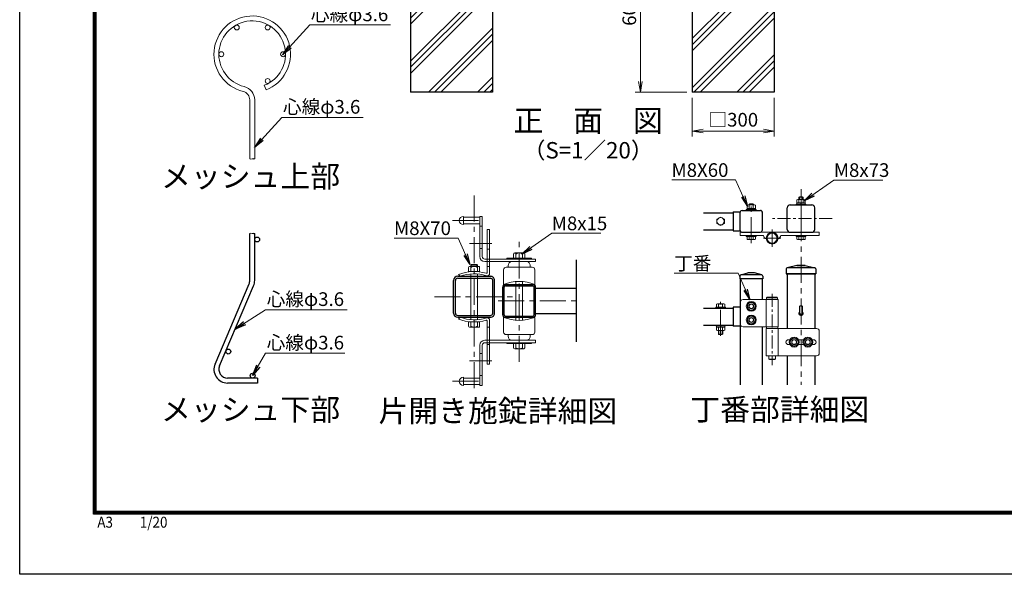
# Model space of a CAD drawing. Units: millimetres. Extents: x 0 to 8400, y 0 to 5940.
# Drawn here: x 0 to 3600, y 0 to 2029 of the extents above; entities that cross this region are included whole.
import ezdxf
from ezdxf.enums import TextEntityAlignment as Align

# ---------------------------------------------------------------- set-up
doc = ezdxf.new("R2010")
doc.units = ezdxf.units.MM
doc.header["$LTSCALE"] = 3
doc.header["$MEASUREMENT"] = 0
doc.linetypes.add('CENTER', pattern=[50.8, 31.75, -6.35, 6.35, -6.35])
doc.layers.get('Defpoints').update_dxf_attribs({"color": 6})
for name, color, linetype, lineweight in [('D-BMK', 2, 'CENTER', 13), ('D-DCR-HCH', 7, 'Continuous', 13), ('D-STR-DIM', 7, 'Continuous', 13), ('D-STR-TXT', 7, 'Continuous', 13), ('D-STR2', 7, 'Continuous', 13), ('D-STR3', 3, 'Continuous', 13)]:
    doc.layers.add(name, color=color, linetype=linetype, lineweight=lineweight)
for name, color, linetype in [('D-STR1', 1, 'Continuous'), ('D-TTL', 2, 'Continuous'), ('D-TTL-TXT', 7, 'Continuous'), ('LAYER04', 7, 'Continuous')]:
    doc.layers.add(name, color=color, linetype=linetype)
doc.styles.add('XT', font='txt.shx', dxfattribs={"width": 0.9, "bigfont": 'bigfont'})
doc.styles.add('ゴシック', font='txt')
doc.dimstyles.new('STYLE', dxfattribs={"dimscale": 20, "dimtxt": 2.5, "dimasz": 2, "dimexe": 1, "dimexo": 1, "dimgap": 0.8, "dimtad": 1, "dimdsep": 46, "dimtxsty": 'ゴシック', "dimblk": 'OPEN', "dimcen": 1e-08, "dimclrd": 256, "dimclre": 256, "dimclrt": 256, "dimadec": 0, "dimazin": 2, "dimtfac": 1, "dimtmove": 2, "dimatfit": 3, "dimldrblk": 'OPEN', "dimfxl": 1, "dimtolj": 1, "dimtzin": 0, "dimlwd": -1, "dimlwe": -1, "dimarcsym": 0})
doc.dimstyles.new('STYLE1', dxfattribs={"dimtxt": 2.5, "dimasz": 2, "dimexe": 1, "dimexo": 1, "dimgap": 0.8, "dimtad": 1, "dimdsep": 46, "dimtxsty": 'ゴシック', "dimblk": 'OPEN', "dimcen": 1e-08, "dimclrd": 256, "dimclre": 256, "dimclrt": 256, "dimadec": 0, "dimazin": 2, "dimtfac": 1, "dimtmove": 2, "dimatfit": 3, "dimldrblk": 'OPEN', "dimfxl": 1, "dimtolj": 1, "dimtzin": 0, "dimlwd": -1, "dimlwe": -1, "dimarcsym": 0})

# ---------------------------------------------------------------- blocks, each defined once
blk = doc.blocks.new('_Open')
at = {"color": 0, "linetype": 'ByBlock', "lineweight": -2}
for p, q in [((-1, 0.167), (0, 0)), ((-1, -0.167), (0, 0)), ((0, 0), (-1, 0))]:
    blk.add_line(p, q, dxfattribs=at)
blk = doc.blocks.new('*D30')
at = {"layer": 'D-STR-DIM', "transparency": 16777216}
for p, q in [((2439.4, 2363), (2250, 2363)), ((2270, 2323), (2270, 1803)), ((2439.4, 1763), (2250, 1763))]:
    blk.add_line(p, q, dxfattribs=at)
at = {"layer": 'Defpoints', "color": 0, "transparency": 16777216}
for p in [(2459.4, 2363), (2270, 1763), (2459.4, 1763)]:
    blk.add_point(p, dxfattribs=at)
at = {"layer": 'D-STR-DIM', "transparency": 16777216, "xscale": 40, "yscale": 40, "zscale": 40}
for p, rotation in [((2270, 2363), 90), ((2270, 1763), 270)]:
    blk.add_blockref('_Open', p, dxfattribs=dict(at, rotation=rotation))
at = {"layer": 'D-STR-DIM', "transparency": 16777216, "insert": (2229, 2063), "char_height": 50, "attachment_point": 5, "rotation": 90, "style": 'ゴシック'}
blk.add_mtext('\\A1;600', dxfattribs=at)
blk = doc.blocks.new('*D25')
at = {"layer": 'D-STR-DIM', "transparency": 16777216}
for p, q in [((2459.4, 1743), (2459.4, 1601.1)), ((2759.4, 1743), (2759.4, 1601.1)), ((2499.4, 1621.1), (2719.4, 1621.1))]:
    blk.add_line(p, q, dxfattribs=at)
at = {"layer": 'Defpoints', "color": 0, "transparency": 16777216}
for p in [(2459.4, 1763), (2759.4, 1763), (2759.4, 1621.1)]:
    blk.add_point(p, dxfattribs=at)
at = {"layer": 'D-STR-DIM', "transparency": 16777216, "xscale": 40, "yscale": 40, "zscale": 40, "rotation": 180}
blk.add_blockref('_Open', (2459.4, 1621.1), dxfattribs=at)
at = {"layer": 'D-STR-DIM', "transparency": 16777216, "xscale": 40, "yscale": 40, "zscale": 40}
blk.add_blockref('_Open', (2759.4, 1621.1), dxfattribs=at)
at = {"layer": 'D-STR-DIM', "transparency": 16777216, "insert": (2609.4, 1662.6), "char_height": 50, "attachment_point": 5, "style": 'ゴシック'}
blk.add_mtext('\\A1;□300', dxfattribs=at)

msp = doc.modelspace()

# ---------------------------------------------------------------- hatches: boundary and pattern name
at = {"layer": 'D-DCR-HCH'}
h = msp.add_hatch(dxfattribs=at)
h.set_pattern_fill('PLAST', color=256, scale=20, angle=45, style=0)
h.set_pattern_definition([(45, (768.02, -9246.11), (-89.8026, 89.8026), []), (45, (756.79, -9234.88), (-89.8026, 89.8026), []), (45, (745.57, -9223.66), (-89.8026, 89.8026), [])])
h.paths.add_polyline_path([(1729.393, 2362.989), (1604.394, 2362.989), (1604.394, 2062.989), (1554.394, 2062.989), (1554.394, 2362.989), (1429.393, 2362.989), (1429.393, 2332.95), (1429.394, 2332.95), (1429.393, 2332.948), (1429.393, 1762.989), (1729.393, 1762.989)])
h = msp.add_hatch(dxfattribs=at)
h.set_pattern_fill('PLAST', color=256, scale=20, angle=45, style=0)
h.set_pattern_definition([(45, (768.02, -9296.11), (-89.8026, 89.8026), []), (45, (756.79, -9284.88), (-89.8026, 89.8026), []), (45, (745.57, -9273.66), (-89.8026, 89.8026), [])])
h.paths.add_polyline_path([(2759.393, 1762.989), (2759.393, 2362.989), (2634.394, 2362.989), (2634.394, 2062.989), (2584.394, 2062.989), (2584.394, 2362.989), (2459.393, 2362.989), (2459.393, 1762.989)])

# ---------------------------------------------------------------- linework, layer by layer
for p, q in [((841.214, 1074.911), (841.214, 1246.564)), ((859.214, 1074.911), (859.214, 1246.564)), ((714.189, 769.147), (838.67, 1062.407)), ((730.758, 762.114), (855.239, 1055.374)), ((869.214, 717.611), (760.214, 717.611)), ((869.214, 699.611), (760.214, 699.611)), ((869.214, 717.611), (869.214, 699.611))]:
    msp.add_line(p, q)
for centre in [(868.214, 1224.611), (762.873, 814.74), (851.714, 726.611)]:
    msp.add_circle(centre, 9)
for centre, radius, start, end in [((809.214, 1074.911), 32, 337, 0), ((809.214, 1074.911), 50, 337, 0), ((760.214, 749.611), 50, 157, 270), ((760.214, 749.611), 32, 157, 270)]:
    msp.add_arc(centre, radius, start, end)
at = {"layer": 'D-BMK'}
for p, q in [((2856.944, 1313.377), (2856.944, 1412.39)), ((1661.497, 1385.834), (1661.497, 662.449)), ((2674.944, 1211.531), (2674.944, 1361.509)), ((2856.944, 1313.377), (2856.944, 692.708)), ((1582.293, 1294.071), (1691.497, 1294.071)), ((2751.344, 1198.182), (2751.344, 1260.93)), ((2782.717, 1229.556), (2719.97, 1229.556)), ((1644.886, 1210), (1725.886, 1210.001)), ((1826.497, 777.445), (1826.497, 1222.156)), ((1516.357, 1015), (1806.638, 1015)), ((1749.541, 1000), (2036.497, 1000)), ((2562.94, 872.015), (2562.94, 996.196)), ((1644.886, 781), (1725.886, 781)), ((1582.293, 705.928), (1691.497, 705.928))]:
    msp.add_line(p, q, dxfattribs=at)
at = {"layer": 'D-BMK', "ltscale": 0.5}
for p, q in [((2971.343, 1301.161), (2750.481, 1301.146)), ((2751.454, 1026.283), (2751.454, 765.329))]:
    msp.add_line(p, q, dxfattribs=at)
at = {"layer": 'D-STR1'}
for p, q in [((2806.944, 1261.357), (2806.944, 1340.957)), ((2817.144, 1351.157), (2896.744, 1351.157)), ((2906.944, 1261.356), (2906.944, 1340.957)), ((2500.756, 1322.156), (2608.944, 1322.156)), ((2608.944, 1326.01), (2608.944, 1256.21)), ((2608.944, 1326.01), (2634.944, 1326.01)), ((2634.943, 1257.557), (2634.945, 1324.662)), ((2641.344, 1331.157), (2708.544, 1331.157)), ((2714.944, 1326.156), (2714.944, 1257.557)), ((2500.756, 1260.157), (2608.944, 1260.157)), ((2608.944, 1256.21), (2634.944, 1256.21)), ((2641.344, 1251.157), (2708.544, 1251.157)), ((2817.144, 1251.157), (2896.744, 1251.156)), ((2036.497, 850), (2036.497, 1150)), ((2803.257, 1117.21), (2802.943, 1099.213)), ((2803.257, 1117.21), (2802.943, 1099.213)), ((2841.943, 1129.213), (2806.361, 1121.039)), ((2841.943, 1129.213), (2806.361, 1121.039)), ((2906.767, 1121.213), (2807.119, 1121.213)), ((2841.943, 1129.213), (2871.943, 1129.213)), ((2871.943, 1129.213), (2841.943, 1129.213)), ((2871.943, 1129.213), (2907.525, 1121.039)), ((2871.943, 1129.213), (2907.525, 1121.039)), ((2910.629, 1117.21), (2910.943, 1099.213)), ((1601.797, 1089.999), (1721.197, 1090)), ((1601.797, 1083.099), (1721.197, 1083.1)), ((2632.944, 1090.416), (2632.944, 1081.216)), ((2716.944, 1081.216), (2632.944, 1081.216)), ((2634.944, 1081.216), (2634.944, 692.708)), ((2636.329, 1095.003), (2662.944, 1103.216)), ((2712.868, 1095.216), (2637.744, 1095.216)), ((2686.944, 1103.216), (2662.944, 1103.216)), ((2713.56, 1095.003), (2686.944, 1103.216)), ((2714.944, 1081.216), (2714.944, 1005.253)), ((2716.944, 1090.416), (2716.944, 1081.216)), ((2802.943, 1099.213), (2910.943, 1099.213)), ((2910.943, 1099.213), (2802.943, 1099.213)), ((2806.944, 1099.213), (2806.944, 899.213)), ((2906.944, 1099.213), (2906.944, 899.213)), ((1586.497, 955.3), (1586.497, 1074.7)), ((1593.397, 955.3), (1593.397, 1074.7)), ((1729.597, 955.299), (1729.597, 1074.7)), ((1736.497, 955.299), (1736.497, 1074.7)), ((1766.497, 949.599), (1766.497, 1050.4)), ((1771.297, 949.599), (1771.297, 1050.4)), ((1776.097, 1060), (1876.897, 1060)), ((1776.097, 1055.2), (1876.897, 1055.2)), ((1881.697, 949.599), (1881.697, 1050.4)), ((1886.497, 949.599), (1886.497, 1050.4)), ((1886.497, 1046.5), (2036.497, 1046.5)), ((2500.756, 973.713), (2608.943, 973.713)), ((2608.943, 977.713), (2608.943, 907.713)), ((2634.944, 977.713), (2608.943, 977.713)), ((1601.797, 946.899), (1721.197, 946.899)), ((1601.797, 939.999), (1721.197, 939.999)), ((1776.097, 944.799), (1876.897, 944.799)), ((1776.097, 939.999), (1876.897, 939.999)), ((1886.497, 953.499), (2036.497, 953.499)), ((2500.756, 911.713), (2608.943, 911.713)), ((2634.944, 907.713), (2608.943, 907.713)), ((2714.944, 905.253), (2714.944, 692.708)), ((2806.944, 799.213), (2806.944, 692.708)), ((2906.944, 799.213), (2906.944, 692.708))]:
    msp.add_line(p, q, dxfattribs=at)
for centre, radius, start, end in [((2817.144, 1340.957), 10.2, 90.00031, 179.999855), ((2896.744, 1340.957), 10.2, 0, 90.000283), ((2641.344, 1324.757), 6.4, 90.000009, 179.999991), ((2708.544, 1324.757), 6.4, 359.9993, 90.00003), ((2817.144, 1261.356), 10.2, 179.999841, 269.999727), ((2896.744, 1261.356), 10.2, 269.9997, 0), ((2641.344, 1257.557), 6.4, 179.999281, 270.000028), ((2708.544, 1257.557), 6.4, 270.000001, 359.999163), ((2807.257, 1117.14), 4, 102.937818, 179), ((2807.257, 1117.14), 4, 102.937818, 179), ((2906.629, 1117.14), 4, 1, 77.062182), ((1601.797, 1074.7), 15.3, 90.00031, 179.999841), ((1601.797, 1074.7), 8.4, 90.00031, 179.999841), ((1721.197, 1074.7), 15.3, 0, 90.000283), ((1721.197, 1074.7), 8.4, 0, 90.000283), ((2637.744, 1090.416), 4.8, 90, 180), ((2712.144, 1090.416), 4.8, 0, 72.84994), ((1776.097, 1050.4), 9.6, 89.999971, 180), ((1776.097, 1050.4), 4.8, 89.999971, 180), ((1876.897, 1050.4), 9.6, 0, 89.999971), ((1876.897, 1050.4), 4.8, 0, 89.999971), ((1601.797, 955.299), 15.3, 179.999855, 269.9997), ((1601.797, 955.299), 8.4, 179.999855, 269.9997), ((1721.197, 955.299), 15.3, 269.999727, 0), ((1721.197, 955.299), 8.4, 269.999727, 0), ((1776.097, 949.599), 9.6, 180, 270.000029), ((1776.097, 949.599), 4.8, 180, 270.000029), ((1876.897, 949.599), 9.6, 270.000029, 0), ((1876.897, 949.599), 4.8, 270.000029, 0), ((2856.944, 955.213), 8, 162.542397, 17.457603)]:
    msp.add_arc(centre, radius, start, end, dxfattribs=at)
at = {"layer": 'D-STR2'}
for p, q in [((894.431, 1788.557), (900.955, 1771.78)), ((841.214, 1735.22), (841.214, 1519.523)), ((859.214, 1735.22), (859.214, 1519.523))]:
    msp.add_line(p, q, dxfattribs=at)
for centre in [(793.714, 2000.122), (906.714, 2000.122), (737.214, 1902.261), (963.214, 1902.261), (906.714, 1804.401)]:
    msp.add_circle(centre, 9, dxfattribs=at)
for centre, radius, start, end in [((850.214, 1902.261), 140, 291.25, 256.20952), ((850.214, 1902.261), 122, 291.25, 256.20952), ((809.214, 1735.22), 32, 0, 76.20952), ((809.214, 1735.22), 50, 0, 76.20952), ((845.714, 1525.799), 7.723, 234.358706, 305.641294), ((854.714, 1513.247), 7.723, 54.358706, 125.641294), ((854.714, 1525.799), 7.723, 234.358706, 305.641294), ((845.714, 1240.288), 7.723, 54.358706, 125.641294), ((854.714, 1240.288), 7.723, 54.358706, 125.641294), ((854.714, 1252.84), 7.723, 234.358706, 305.641294)]:
    msp.add_arc(centre, radius, start, end, dxfattribs=at)
at = {"layer": 'D-STR3'}
for p, q in [((2841.944, 1358.357), (2841.944, 1369.957)), ((2845.388, 1371.357), (2868.479, 1371.357)), ((2848.944, 1379.153), (2850.944, 1381.153)), ((2848.944, 1371.357), (2848.944, 1379.153)), ((2848.944, 1379.153), (2864.944, 1379.153)), ((2849.444, 1358.357), (2849.444, 1369.957)), ((2850.944, 1371.357), (2850.944, 1381.153)), ((2850.944, 1381.153), (2862.944, 1381.153)), ((2862.944, 1371.357), (2862.944, 1381.153)), ((2864.944, 1379.153), (2862.944, 1381.153)), ((2864.444, 1358.357), (2864.444, 1369.957)), ((2864.944, 1371.357), (2864.944, 1379.153)), ((2871.944, 1358.357), (2871.944, 1369.957)), ((2656.944, 1331.157), (2656.944, 1334.357)), ((2656.944, 1334.357), (2692.944, 1334.357)), ((2659.544, 1334.357), (2659.544, 1338.357)), ((2659.544, 1338.357), (2690.344, 1338.357)), ((2659.544, 1334.357), (2690.344, 1334.357)), ((2659.944, 1338.357), (2659.944, 1349.957)), ((2659.944, 1338.357), (2689.944, 1338.357)), ((2663.388, 1351.357), (2686.478, 1351.357)), ((2666.944, 1353.153), (2668.944, 1355.153)), ((2666.944, 1351.357), (2666.944, 1353.153)), ((2666.944, 1353.153), (2682.944, 1353.153)), ((2667.444, 1338.357), (2667.444, 1349.957)), ((2668.944, 1351.357), (2668.944, 1355.153)), ((2668.944, 1355.153), (2680.944, 1355.153)), ((2672.808, 1334.357), (2675.117, 1338.357)), ((2674.193, 1334.357), (2676.503, 1338.357)), ((2680.944, 1351.357), (2680.944, 1355.153)), ((2682.944, 1353.153), (2680.944, 1355.153)), ((2682.444, 1338.357), (2682.444, 1349.957)), ((2682.944, 1351.357), (2682.944, 1353.153)), ((2689.944, 1338.357), (2689.944, 1349.957)), ((2690.344, 1334.357), (2690.344, 1338.357)), ((2692.944, 1331.157), (2692.944, 1334.357)), ((2838.944, 1351.157), (2838.944, 1354.357)), ((2838.944, 1354.357), (2874.944, 1354.357)), ((2874.944, 1351.157), (2838.944, 1351.157)), ((2841.544, 1354.357), (2841.544, 1358.357)), ((2841.544, 1358.357), (2872.344, 1358.357)), ((2841.544, 1354.357), (2872.344, 1354.357)), ((2841.944, 1358.357), (2871.944, 1358.357)), ((2854.808, 1354.357), (2857.118, 1358.357)), ((2856.194, 1354.357), (2858.503, 1358.357)), ((2872.344, 1354.357), (2872.344, 1358.357)), ((2874.944, 1351.157), (2874.944, 1354.357)), ((1622.497, 1309.071), (1622.497, 1279.071)), ((1622.497, 1306.071), (1682.497, 1306.071)), ((1682.497, 1309.071), (1682.497, 1162.072)), ((1682.497, 1309.071), (1691.497, 1309.071)), ((1691.497, 1309.071), (1691.497, 1162.071)), ((2562.943, 1306.61), (2548.943, 1298.527)), ((2548.943, 1298.527), (2548.943, 1283.693)), ((2562.943, 1306.61), (2576.943, 1298.527)), ((2576.943, 1298.527), (2576.943, 1283.693)), ((2692.944, 1331.157), (2656.944, 1331.157)), ((1622.497, 1282.071), (1682.497, 1282.071)), ((1682.497, 1273.071), (1691.497, 1273.071)), ((1709.497, 1261.001), (1709.497, 1103.855)), ((1718.497, 1261.001), (1709.497, 1261.001)), ((1718.497, 1261.001), (1718.497, 1100.496)), ((2562.943, 1275.61), (2548.943, 1283.693)), ((2562.943, 1275.61), (2576.943, 1283.693)), ((2634.944, 1251.156), (2634.944, 1239.156)), ((2923.744, 1251.156), (2634.944, 1251.156)), ((2634.944, 1239.156), (2719.994, 1239.156)), ((2656.944, 1239.156), (2692.944, 1239.156)), ((2656.944, 1235.156), (2656.944, 1239.156)), ((2656.944, 1235.156), (2692.944, 1235.156)), ((2659.943, 1226.316), (2659.943, 1235.156)), ((2659.943, 1235.156), (2689.943, 1235.156)), ((2663.685, 1224.156), (2686.202, 1224.156)), ((2667.427, 1226.316), (2667.427, 1235.156)), ((2682.46, 1226.316), (2682.46, 1235.156)), ((2689.943, 1226.316), (2689.943, 1235.156)), ((2692.944, 1235.156), (2692.944, 1239.156)), ((2782.693, 1239.156), (2923.744, 1239.156)), ((2838.944, 1239.156), (2874.944, 1239.156)), ((2838.944, 1235.156), (2838.944, 1239.156)), ((2838.944, 1235.156), (2874.944, 1235.156)), ((2841.944, 1226.316), (2841.944, 1235.156)), ((2841.944, 1235.156), (2871.944, 1235.156)), ((2845.685, 1224.156), (2868.202, 1224.156)), ((2849.427, 1226.316), (2849.427, 1235.156)), ((2864.461, 1226.316), (2864.461, 1235.156)), ((2871.944, 1226.316), (2871.944, 1235.156)), ((2874.944, 1235.156), (2874.944, 1239.156)), ((2923.744, 1239.156), (2923.744, 1251.156)), ((1682.497, 1192.071), (1691.497, 1192.071)), ((1718.497, 1189.001), (1709.497, 1189.001)), ((1700.497, 1153.071), (1886.497, 1153.071)), ((1871.497, 1156.071), (1781.497, 1156.071)), ((1781.497, 1156.071), (1781.497, 1153.071)), ((1806.154, 1171.183), (1806.154, 1155.93)), ((1810.316, 1175.397), (1842.718, 1175.397)), ((1814.479, 1171.184), (1814.479, 1156.071)), ((1838.51, 1171.183), (1838.51, 1156.072)), ((1846.927, 1171.183), (1846.927, 1156.183)), ((1871.497, 1156.071), (1871.497, 1153.071)), ((1886.497, 1144.071), (1886.497, 1153.071)), ((1641.069, 1122.23), (1641.069, 1107.23)), ((1677.679, 1126.444), (1645.277, 1126.444)), ((1649.486, 1122.23), (1649.486, 1107.118)), ((1649.627, 1131.071), (1651.427, 1132.871)), ((1649.627, 1126.444), (1649.627, 1131.071)), ((1649.627, 1131.071), (1661.627, 1131.071)), ((1661.627, 1132.871), (1651.427, 1132.871)), ((1651.427, 1132.871), (1651.427, 1126.444)), ((1661.627, 1132.871), (1671.827, 1132.871)), ((1673.627, 1131.071), (1661.627, 1131.071)), ((1671.827, 1132.871), (1671.827, 1126.444)), ((1673.627, 1131.071), (1671.827, 1132.871)), ((1673.517, 1122.23), (1673.517, 1107.118)), ((1673.627, 1126.444), (1673.627, 1131.071)), ((1681.842, 1122.23), (1681.842, 1106.977)), ((1700.497, 1144.072), (1886.497, 1144.071)), ((1709.497, 1126), (1718.497, 1126)), ((1778.497, 1123.071), (1874.497, 1123.071)), ((1785.997, 1123.071), (1785.997, 1129.071)), ((1866.997, 1123.071), (1866.997, 1129.071)), ((1610.557, 1090), (1604.497, 1096.662)), ((1641.069, 1107.23), (1681.842, 1107.23)), ((1649.485, 1090), (1649.485, 1098.433)), ((1649.485, 939.999), (1649.485, 1086.55)), ((1673.516, 1090), (1673.516, 1098.432)), ((1673.516, 939.999), (1673.516, 1086.55)), ((1769.497, 1114.071), (1769.497, 1060.072)), ((1883.497, 1114.071), (1883.497, 1060.072)), ((1814.485, 1060), (1814.485, 1070.658)), ((1814.485, 939.999), (1814.485, 1060)), ((1838.51, 1060), (1838.51, 1070.658)), ((1838.51, 939.999), (1838.51, 1060)), ((2733.344, 1013.213), (2731.344, 1011.213)), ((2731.344, 1011.213), (2731.344, 1005.213)), ((2771.344, 1011.213), (2731.344, 1011.213)), ((2769.344, 1013.213), (2733.344, 1013.213)), ((2769.344, 1013.213), (2771.344, 1011.213)), ((2771.344, 1011.213), (2771.344, 1005.213)), ((2544.94, 976.913), (2544.94, 973.713)), ((2580.94, 976.913), (2544.94, 976.913)), ((2580.94, 973.713), (2544.94, 973.713)), ((2547.938, 976.913), (2547.938, 987.813)), ((2547.938, 976.913), (2577.942, 976.913)), ((2551.688, 988.92), (2574.191, 988.92)), ((2555.439, 976.913), (2555.439, 987.813)), ((2570.441, 976.913), (2570.441, 987.813)), ((2577.942, 976.913), (2577.942, 987.813)), ((2580.94, 976.913), (2580.94, 973.713)), ((2634.944, 995.213), (2634.944, 915.213)), ((2772.944, 1005.213), (2644.944, 1005.213)), ((2729.744, 1005.213), (2729.744, 905.213)), ((2771.344, 1005.213), (2731.344, 1005.213)), ((2772.944, 1005.213), (2772.944, 905.213)), ((2851.745, 979.552), (2851.745, 955.214)), ((2862.145, 979.552), (2862.145, 955.214)), ((1610.557, 940), (1604.497, 933.337)), ((1649.485, 931.567), (1649.485, 939.999)), ((1673.516, 931.567), (1673.516, 939.999)), ((1769.497, 885.928), (1769.497, 939.928)), ((1814.485, 929.341), (1814.485, 939.999)), ((1838.51, 929.341), (1838.51, 939.999)), ((1883.497, 885.928), (1883.497, 939.928)), ((1681.837, 922.997), (1641.064, 922.744)), ((1641.064, 907.744), (1641.064, 922.744)), ((1677.675, 903.53), (1645.273, 903.53)), ((1649.481, 907.744), (1649.481, 922.856)), ((1673.512, 907.743), (1673.512, 922.856)), ((1681.837, 907.743), (1681.837, 922.997)), ((1709.497, 926.144), (1709.497, 769)), ((1709.497, 904), (1718.497, 904)), ((1718.497, 929.503), (1718.497, 769)), ((2544.94, 911.713), (2544.94, 908.513)), ((2580.94, 911.713), (2544.94, 911.713)), ((2580.94, 908.513), (2544.94, 908.513)), ((2547.54, 908.512), (2578.34, 908.513)), ((2547.54, 904.513), (2547.54, 908.512)), ((2547.54, 904.512), (2578.34, 904.513)), ((2547.938, 904.512), (2547.938, 892.616)), ((2555.439, 904.512), (2555.439, 892.616)), ((2560.804, 904.513), (2563.113, 908.513)), ((2562.189, 904.513), (2564.499, 908.513)), ((2570.441, 904.512), (2570.441, 892.616)), ((2577.942, 904.512), (2577.942, 892.616)), ((2578.34, 904.513), (2578.34, 908.513)), ((2580.94, 911.713), (2580.94, 908.513)), ((2644.944, 905.213), (2772.944, 905.213)), ((2730.344, 905.213), (2730.344, 899.213)), ((2730.344, 905.213), (2772.344, 905.213)), ((2772.344, 905.213), (2772.344, 899.213)), ((1778.497, 876.928), (1874.497, 876.928)), ((1785.997, 876.928), (1785.997, 870.928)), ((1866.997, 876.928), (1866.997, 870.928)), ((2574.191, 891.509), (2551.688, 891.509)), ((2554.94, 878.912), (2554.94, 891.509)), ((2556.94, 876.912), (2554.94, 878.912)), ((2570.94, 878.912), (2554.94, 878.912)), ((2556.94, 876.912), (2556.94, 891.509)), ((2556.94, 876.912), (2568.94, 876.912)), ((2568.94, 876.912), (2568.94, 891.509)), ((2570.94, 878.912), (2568.94, 876.912)), ((2570.94, 878.912), (2570.94, 891.509)), ((2729.744, 899.213), (2913.744, 899.213)), ((2729.744, 899.213), (2729.744, 799.213)), ((2730.344, 899.213), (2772.344, 899.213)), ((2772.944, 899.213), (2772.944, 799.213)), ((2923.744, 889.213), (2923.744, 809.213)), ((1682.497, 690.928), (1682.497, 837.928)), ((1691.497, 690.928), (1691.497, 837.928)), ((1700.497, 855.928), (1886.497, 855.928)), ((1700.497, 846.928), (1886.497, 846.928)), ((1718.497, 841), (1709.497, 841)), ((1781.497, 843.928), (1781.497, 846.928)), ((1781.497, 843.928), (1871.497, 843.928)), ((1806.067, 828.815), (1806.067, 843.815)), ((1814.485, 828.815), (1814.485, 843.928)), ((1838.516, 828.815), (1838.516, 843.928)), ((1846.84, 828.815), (1846.84, 844.069)), ((1871.497, 843.928), (1871.497, 846.928)), ((1886.497, 855.928), (1886.497, 846.928)), ((2801.944, 849.213), (2801.944, 849.213)), ((2810.944, 858.213), (2816.356, 858.213)), ((2810.944, 840.213), (2816.356, 840.213)), ((2847.533, 858.213), (2866.356, 858.213)), ((2847.533, 840.213), (2866.356, 840.213)), ((2897.533, 858.213), (2902.944, 858.213)), ((2897.533, 840.213), (2902.944, 840.213)), ((2911.944, 849.213), (2911.944, 849.213)), ((1691.497, 807.928), (1682.497, 807.928)), ((1842.678, 824.602), (1810.276, 824.602)), ((2913.744, 799.213), (2729.744, 799.213)), ((2739.344, 799.213), (2739.344, 787.213)), ((2763.344, 799.213), (2763.344, 787.213)), ((1718.497, 769), (1709.497, 769)), ((2741.344, 785.213), (2739.344, 787.213)), ((2763.344, 787.213), (2739.344, 787.213)), ((2761.344, 785.213), (2741.344, 785.213)), ((2761.344, 785.213), (2763.344, 787.213)), ((1622.497, 690.928), (1622.497, 720.928)), ((1691.497, 726.928), (1682.497, 726.928)), ((1622.497, 717.928), (1682.497, 717.928)), ((1622.497, 693.928), (1682.497, 693.928)), ((1682.497, 690.928), (1691.497, 690.928))]:
    msp.add_line(p, q, dxfattribs=at)
for points in [[(2674.944, 996.413), (2660.914, 988.313), (2660.914, 972.113), (2674.944, 964.013), (2688.974, 972.113), (2688.974, 988.313)], [(2674.944, 946.413), (2660.914, 938.313), (2660.914, 922.113), (2674.944, 914.013), (2688.974, 922.113), (2688.974, 938.313)], [(2831.944, 865.413), (2817.914, 857.313), (2817.914, 841.113), (2831.944, 833.013), (2845.974, 841.113), (2845.974, 857.313)], [(2881.944, 865.413), (2867.914, 857.313), (2867.914, 841.113), (2881.944, 833.013), (2895.974, 841.113), (2895.974, 857.313)]]:
    msp.add_lwpolyline(points, close=True, dxfattribs=at)
for centre, radius in [((2562.943, 1291.11), 13.423), ((2751.344, 1229.556), 21.6), ((2751.344, 1229.556), 20), ((2751.344, 1229.556), 18), ((2674.944, 980.213), 18), ((2674.944, 980.213), 14.068), ((2674.944, 980.213), 9), ((2674.944, 980.213), 8), ((2674.944, 930.213), 18), ((2674.944, 930.213), 14.068), ((2674.944, 930.213), 9), ((2674.944, 930.213), 8), ((2831.944, 849.213), 18), ((2881.944, 849.213), 18), ((2831.944, 849.213), 14.068), ((2831.944, 849.213), 9), ((2831.944, 849.213), 8), ((2881.944, 849.213), 14.068), ((2881.944, 849.213), 9), ((2881.944, 849.213), 8)]:
    msp.add_circle(centre, radius, dxfattribs=at)
for centre, radius, start, end in [((2845.694, 1365.668), 5.697, 48.834914, 131.165086), ((2856.944, 1350.568), 20.789, 68.852953, 111.147047), ((2868.194, 1365.664), 5.701, 48.865046, 131.134954), ((2663.694, 1345.668), 5.697, 48.834914, 131.165086), ((2674.944, 1330.568), 20.789, 68.852953, 111.147047), ((2686.194, 1345.664), 5.701, 48.865046, 131.134954), ((1622.497, 1294.071), 15, 90.000009, 270.000001), ((2663.685, 1228.476), 4.32, 210, 330), ((2674.943, 1238.313), 14.157, 237.93138, 302.06862), ((2686.202, 1228.476), 4.32, 210, 330), ((2731.994, 1239.156), 12, 180, 259.73982), ((2770.693, 1239.156), 12, 280.26018, 0), ((2845.685, 1228.477), 4.32, 210, 330), ((2856.944, 1238.313), 14.157, 237.93138, 302.06862), ((2868.202, 1228.477), 4.32, 210, 330), ((1700.497, 1162.072), 18, 180.000005, 269.999946), ((1700.497, 1162.071), 9, 180.000005, 270.000001), ((1810.316, 1171.234), 4.162, 359.299806, 180.700997), ((1826.494, 1156.158), 19.239, 51.350428, 128.64746), ((1842.718, 1171.177), 4.209, 0.083929, 179.916062), ((1645.277, 1122.224), 4.209, 0.083929, 179.916076), ((1661.502, 1107.205), 19.239, 51.352531, 128.649591), ((1677.679, 1122.282), 4.162, 359.299014, 180.700178), ((1778.497, 1114.071), 9, 90.000003, 180.000005), ((1800.997, 1129.071), 15, 90.000009, 179.999991), ((1851.997, 1129.071), 15, 0, 90.000003), ((1874.497, 1114.071), 9, 0, 90.000003), ((1661.497, 948.23), 159, 73.872375, 111.00754), ((1661.497, 948.914), 150, 72.429047, 109.85261), ((1706.497, 1103.855), 3, 253.872804, 0.00001), ((1709.497, 1100.496), 9, 252.428875, 0.00001), ((1826.497, 918.732), 152.4, 68.036505, 111.963487), ((2551.688, 982.009), 6.911, 57.13278, 122.86722), ((2562.94, 962.936), 25.984, 73.22135, 106.77865), ((2574.191, 982.009), 6.911, 57.13278, 122.86722), ((2644.944, 995.213), 10, 90, 180), ((1661.497, 1081.085), 150, 250.1474, 287.570963), ((1709.497, 929.503), 9, 0, 107.571142), ((1826.497, 1081.267), 152.4, 248.036517, 291.963512), ((2856.945, 955.214), 5.2, 180, 0), ((1661.497, 1081.769), 159, 248.99247, 286.127635), ((1645.273, 907.75), 4.209, 180.083934, 359.916081), ((1661.497, 922.769), 19.239, 231.350419, 308.647479), ((1677.675, 907.693), 4.162, 179.299815, 0.701006), ((1706.497, 926.144), 3, 0, 106.127213), ((2644.944, 915.213), 10, 180, 270), ((1778.497, 885.928), 9, 180.000005, 270.000001), ((1800.997, 870.928), 15, 180.000019, 270.000001), ((1851.997, 870.928), 15, 270.000001, 0.00001), ((1874.497, 885.928), 9, 270.000001, 0.00001), ((2551.688, 898.42), 6.911, 237.13278, 302.86722), ((2562.94, 917.493), 25.984, 253.22135, 286.77865), ((2574.191, 898.42), 6.911, 237.13278, 302.86722), ((2913.744, 889.213), 10, 0, 90), ((1700.497, 837.928), 18, 90.000064, 180.000005), ((1700.497, 837.928), 9, 90.000009, 180.000005), ((1810.276, 828.821), 4.209, 180.083934, 359.916081), ((1826.501, 843.841), 19.239, 231.350419, 308.647479), ((1842.678, 828.764), 4.162, 179.299815, 0.701006), ((2810.944, 849.213), 9, 90, 180), ((2810.944, 849.213), 9, 180, 270), ((2902.944, 849.213), 9, 0, 90), ((2902.944, 849.213), 9, 270, 0), ((2913.744, 809.213), 10, 270, 0), ((1622.497, 705.928), 15, 90.000003, 270.000001)]:
    msp.add_arc(centre, radius, start, end, dxfattribs=at)
msp.add_ellipse((2856.945, 979.522), major_axis=(-5.2, 0), ratio=0.64997355, start_param=3.14159265, end_param=6.28318531, dxfattribs=at)
at = {"layer": 'D-TTL'}
msp.add_lwpolyline([(0, 5940), (8400, 5940), (8400, 0), (0, 0)], close=True, dxfattribs=at)
at = {"layer": 'D-TTL', "color": 7}
for points in [[(270, 5720), (8130, 5720), (8130, 220), (270, 220)], [(272.5, 5717.5), (8127.5, 5717.5), (8127.5, 222.5), (272.5, 222.5)], [(275, 5715), (8125, 5715), (8125, 225), (275, 225)], [(277.5, 5712.5), (8122.5, 5712.5), (8122.5, 227.5), (277.5, 227.5)], [(280, 5710), (8120, 5710), (8120, 230), (280, 230)]]:
    msp.add_lwpolyline(points, close=True, dxfattribs=at)
at = {"layer": 'LAYER04', "linetype": 'Continuous'}
for p, q in [((1429.393, 2362.989), (1429.393, 1762.989)), ((1729.393, 2362.989), (1729.393, 1762.989)), ((2459.393, 2362.989), (2459.393, 1762.989)), ((2759.393, 2362.989), (2759.393, 1762.989)), ((1729.393, 1762.989), (1429.393, 1762.989)), ((2759.393, 1762.989), (2459.393, 1762.989))]:
    msp.add_line(p, q, dxfattribs=at)

# ---------------------------------------------------------------- texts
at = {"layer": 'D-STR-TXT', "style": 'ゴシック'}
for s, p in [('心線φ3.6', (1064.759, 2023.177)), ('心線φ3.6', (962.647, 1684.939)), ('M8X60', (2383.564, 1453.601)), ('M8x73', (2977.104, 1453.372)), ('M8x15', (1945.58, 1258.648)), ('M8X70', (1368.899, 1240.867)), ('丁番', (2392.795, 1112.179)), ('心線φ3.6', (903.145, 981.518)), ('心線φ3.6', (903.145, 822.486))]:
    msp.add_text(s, height=50, dxfattribs=at).set_placement(p)
at = {"layer": 'D-TTL', "color": 7, "style": 'XT', "width": 0.9}
msp.add_text('A3\u3000\u30001/20', height=40, dxfattribs=at).set_placement((283.912, 170.59))
at = {"layer": 'D-TTL-TXT', "style": 'ゴシック'}
for s, height, p in [('正\u3000面\u3000図', 80, (2078.58, 1648.905)), ('（S=1／20）', 60, (2078.58, 1543.177)), ('メッシュ上部', 80, (844.29, 1445.299)), ('メッシュ下部', 80, (844.29, 592.407)), ('片開き施錠詳細図', 80, (1748.497, 587.164)), ('丁番部詳細図', 80, (2779.354, 592.407))]:
    msp.add_text(s, height=height, dxfattribs=at).set_placement(p, align=Align.MIDDLE)

# ---------------------------------------------------------------- dimensions: what is measured, and where the dimension line sits
at = {"layer": 'D-STR-DIM'}
dim = msp.add_linear_dim(base=(2269.973, 1762.989), p1=(2459.393, 2362.989), p2=(2459.393, 1762.989), angle=90, dimstyle='STYLE', dxfattribs=at)
dim.commit()
dim.dimension.update_dxf_attribs({"geometry": '*D30', "text_midpoint": (2228.973, 2062.989)})
dim = msp.add_linear_dim(base=(2759.393, 1621.054), p1=(2459.393, 1762.989), p2=(2759.393, 1762.989), text='□<>', dimstyle='STYLE', dxfattribs=at)
dim.commit()
dim.dimension.update_dxf_attribs({"geometry": '*D25', "text_midpoint": (2609.393, 1662.562)})

# ---------------------------------------------------------------- leaders
at = {"layer": 'D-STR-TXT'}
for points, dimstyle, override in [([(961.15, 1899.795), (1060.844, 2009.54), (1356.193, 2009.54)], 'STYLE1', {"dimasz": 40}), ([(859.038, 1561.557), (958.732, 1671.301), (1256.275, 1671.301)], 'STYLE1', {"dimasz": 40}), ([(2661.197, 1345.368), (2617.782, 1442.381), (2384.191, 1442.381)], 'STYLE', {"dimgap": 0.2, "dimtad": 0}), ([(2868.194, 1365.664), (2976.984, 1442.17), (3156.286, 1442.17)], 'STYLE', {"dimgap": 0.2, "dimtad": 0}), ([(1646.532, 1132.867), (1603.118, 1229.647), (1369.527, 1229.647)], 'STYLE', {"dimgap": 0.2, "dimtad": 0}), ([(1836.67, 1170.94), (1945.459, 1247.447), (2124.762, 1247.447)], 'STYLE', {"dimgap": 0.2, "dimtad": 0}), ([(2670.428, 1003.946), (2627.013, 1100.959), (2393.422, 1100.959)], 'STYLE', {"dimgap": 0.2, "dimtad": 0}), ([(787.953, 896.63), (899.23, 967.88), (1197.422, 967.88)], 'STYLE1', {"dimasz": 40}), ([(851.714, 726.611), (899.23, 808.849), (1189.048, 808.849)], 'STYLE1', {"dimasz": 40})]:
    msp.add_leader(points, dimstyle=dimstyle, override=override, dxfattribs=at)

doc.saveas('drawing.dxf')
